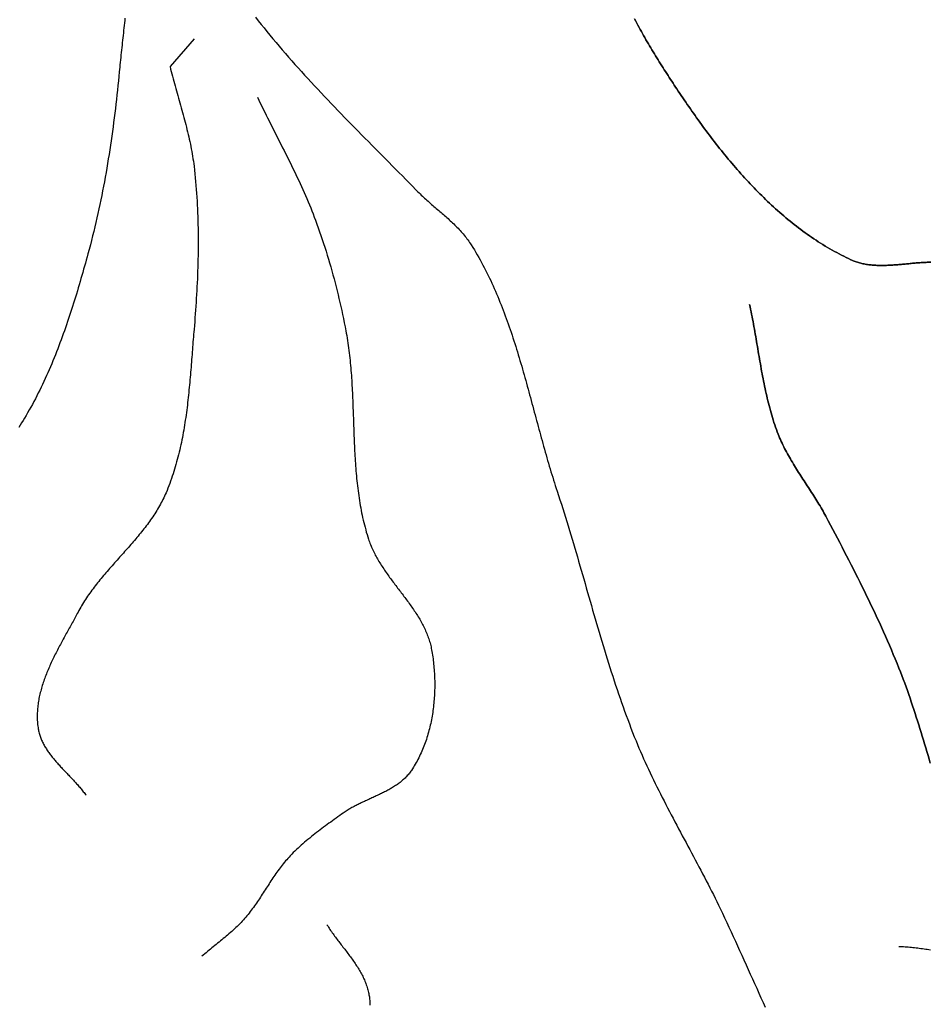
# Model space of a CAD drawing. Units: millimetres. Extents: x 1 to 1070, y -89 to 270.
# Drawn here: x 494 to 519, y 141 to 168 of the extents above; entities that cross this region are included whole.
import ezdxf

# ---------------------------------------------------------------- set-up
doc = ezdxf.new("R2010")
doc.units = ezdxf.units.MM
doc.layers.add('Vector Layer 1', color=7, linetype='Continuous', lineweight=30)

msp = doc.modelspace()

# ---------------------------------------------------------------- linework, layer by layer
at = {"layer": 'Vector Layer 1', "color": 18, "lineweight": 30, "true_color": 0x000000, "extrusion": (0, 0, -1)}
for points in [[(-496.772, 168.446), (-496.765, 168.378), (-496.758, 168.311), (-496.751, 168.243), (-496.743, 168.175), (-496.736, 168.108), (-496.728, 168.04), (-496.721, 167.972), (-496.713, 167.905), (-496.706, 167.837), (-496.698, 167.77), (-496.691, 167.703), (-496.684, 167.635), (-496.676, 167.568), (-496.669, 167.501), (-496.662, 167.433), (-496.655, 167.366), (-496.648, 167.299), (-496.642, 167.232), (-496.635, 167.165), (-496.629, 167.098), (-496.629, 167.098), (-496.617, 166.972), (-496.605, 166.846), (-496.592, 166.72), (-496.579, 166.594), (-496.566, 166.467), (-496.552, 166.341), (-496.538, 166.215), (-496.523, 166.089), (-496.508, 165.963), (-496.493, 165.837), (-496.477, 165.712), (-496.461, 165.586), (-496.445, 165.46), (-496.428, 165.334), (-496.41, 165.208), (-496.392, 165.083), (-496.374, 164.957), (-496.355, 164.832), (-496.335, 164.706), (-496.315, 164.581), (-496.295, 164.456), (-496.273, 164.331), (-496.252, 164.206), (-496.23, 164.081), (-496.207, 163.956), (-496.184, 163.831), (-496.16, 163.707), (-496.135, 163.582), (-496.11, 163.458), (-496.084, 163.334), (-496.058, 163.21), (-496.031, 163.086), (-496.003, 162.963), (-495.975, 162.839), (-495.946, 162.716), (-495.916, 162.593), (-495.886, 162.47), (-495.855, 162.347), (-495.823, 162.224), (-495.791, 162.102), (-495.757, 161.979), (-495.757, 161.979), (-495.734, 161.895), (-495.71, 161.81), (-495.687, 161.725), (-495.663, 161.64), (-495.639, 161.555), (-495.615, 161.471), (-495.591, 161.386), (-495.566, 161.301), (-495.541, 161.216), (-495.516, 161.131), (-495.491, 161.046), (-495.466, 160.962), (-495.44, 160.877), (-495.415, 160.793), (-495.388, 160.708), (-495.362, 160.624), (-495.335, 160.539), (-495.309, 160.455), (-495.281, 160.371), (-495.254, 160.287), (-495.226, 160.203), (-495.198, 160.119), (-495.169, 160.035), (-495.14, 159.951), (-495.111, 159.868), (-495.081, 159.785), (-495.051, 159.702), (-495.021, 159.619), (-494.99, 159.536), (-494.959, 159.453), (-494.927, 159.371), (-494.895, 159.288), (-494.863, 159.206), (-494.83, 159.125), (-494.796, 159.043), (-494.762, 158.962), (-494.728, 158.88), (-494.693, 158.8), (-494.658, 158.719), (-494.622, 158.639), (-494.585, 158.558), (-494.548, 158.479), (-494.511, 158.399), (-494.473, 158.32), (-494.434, 158.241), (-494.395, 158.162), (-494.355, 158.083), (-494.315, 158.005), (-494.274, 157.928), (-494.232, 157.85), (-494.19, 157.773), (-494.147, 157.696), (-494.103, 157.62), (-494.059, 157.544), (-494.014, 157.468), (-494.014, 157.468), (-493.976, 157.405), (-493.937, 157.342), (-493.897, 157.28), (-493.857, 157.218)], [(-518.878, 161.75), (-518.845, 161.749), (-518.812, 161.748), (-518.778, 161.747), (-518.745, 161.746), (-518.712, 161.744), (-518.678, 161.742), (-518.644, 161.74), (-518.611, 161.738), (-518.577, 161.736), (-518.543, 161.733), (-518.51, 161.73), (-518.476, 161.728), (-518.442, 161.725), (-518.408, 161.722), (-518.374, 161.719), (-518.34, 161.716), (-518.306, 161.712), (-518.272, 161.709), (-518.238, 161.706), (-518.204, 161.703), (-518.17, 161.7), (-518.136, 161.697), (-518.102, 161.693), (-518.068, 161.69), (-518.034, 161.687), (-518, 161.685), (-517.966, 161.682), (-517.932, 161.679), (-517.898, 161.677), (-517.864, 161.674), (-517.83, 161.672), (-517.797, 161.67), (-517.763, 161.668), (-517.729, 161.666), (-517.696, 161.665), (-517.662, 161.663), (-517.629, 161.662), (-517.596, 161.662), (-517.562, 161.661), (-517.529, 161.661), (-517.496, 161.661), (-517.463, 161.662), (-517.43, 161.662), (-517.398, 161.663), (-517.365, 161.665), (-517.332, 161.667), (-517.3, 161.669), (-517.268, 161.672), (-517.235, 161.675), (-517.203, 161.678), (-517.172, 161.682), (-517.14, 161.686), (-517.108, 161.691), (-517.077, 161.697), (-517.045, 161.702), (-517.014, 161.709), (-516.983, 161.716), (-516.953, 161.723), (-516.922, 161.731), (-516.892, 161.74), (-516.861, 161.749), (-516.831, 161.758), (-516.801, 161.769), (-516.772, 161.78), (-516.742, 161.791), (-516.713, 161.804), (-516.684, 161.817), (-516.684, 161.817), (-516.618, 161.847), (-516.552, 161.879), (-516.487, 161.911), (-516.422, 161.944), (-516.357, 161.978), (-516.293, 162.012), (-516.229, 162.047), (-516.165, 162.083), (-516.101, 162.119), (-516.038, 162.156), (-515.976, 162.194), (-515.913, 162.232), (-515.851, 162.271), (-515.789, 162.31), (-515.728, 162.35), (-515.666, 162.391), (-515.606, 162.432), (-515.545, 162.474), (-515.485, 162.516), (-515.425, 162.559), (-515.365, 162.603), (-515.306, 162.647), (-515.247, 162.692), (-515.188, 162.737), (-515.13, 162.782), (-515.072, 162.828), (-515.014, 162.875), (-514.957, 162.922), (-514.899, 162.97), (-514.843, 163.018), (-514.786, 163.066), (-514.73, 163.115), (-514.674, 163.165), (-514.618, 163.215), (-514.563, 163.265), (-514.508, 163.316), (-514.453, 163.367), (-514.399, 163.418), (-514.344, 163.47), (-514.291, 163.523), (-514.237, 163.575), (-514.184, 163.628), (-514.131, 163.682), (-514.078, 163.735), (-514.026, 163.79), (-513.973, 163.844), (-513.922, 163.899), (-513.87, 163.954), (-513.819, 164.009), (-513.768, 164.065), (-513.717, 164.121), (-513.667, 164.177), (-513.616, 164.234), (-513.567, 164.291), (-513.517, 164.348), (-513.468, 164.405), (-513.419, 164.463), (-513.37, 164.521), (-513.321, 164.579), (-513.273, 164.637), (-513.225, 164.695), (-513.177, 164.754), (-513.13, 164.813), (-513.083, 164.872), (-513.036, 164.931), (-512.989, 164.991), (-512.943, 165.05), (-512.897, 165.11), (-512.851, 165.17), (-512.805, 165.23), (-512.76, 165.29), (-512.715, 165.35), (-512.67, 165.41), (-512.626, 165.47), (-512.582, 165.531), (-512.538, 165.591), (-512.494, 165.652), (-512.45, 165.713), (-512.407, 165.773), (-512.364, 165.834), (-512.321, 165.895), (-512.279, 165.956), (-512.236, 166.016), (-512.194, 166.077), (-512.153, 166.138), (-512.111, 166.199), (-512.07, 166.26), (-512.029, 166.32), (-511.988, 166.381), (-511.947, 166.442), (-511.907, 166.503), (-511.907, 166.503), (-511.873, 166.554), (-511.839, 166.606), (-511.804, 166.659), (-511.77, 166.711), (-511.736, 166.763), (-511.701, 166.816), (-511.667, 166.869), (-511.633, 166.922), (-511.598, 166.976), (-511.564, 167.029), (-511.53, 167.083), (-511.496, 167.137), (-511.462, 167.191), (-511.428, 167.245), (-511.394, 167.3), (-511.361, 167.354), (-511.327, 167.409), (-511.294, 167.464), (-511.26, 167.519), (-511.227, 167.574), (-511.194, 167.63), (-511.161, 167.685), (-511.128, 167.741), (-511.096, 167.797), (-511.063, 167.853), (-511.031, 167.909), (-510.999, 167.965), (-510.967, 168.022), (-510.936, 168.079), (-510.904, 168.135), (-510.873, 168.192), (-510.842, 168.249), (-510.812, 168.307), (-510.781, 168.364), (-510.751, 168.421)], [(-510.751, 168.421), (-510.781, 168.364), (-510.812, 168.307), (-510.842, 168.249), (-510.873, 168.192), (-510.904, 168.135), (-510.936, 168.079), (-510.967, 168.022), (-510.999, 167.965), (-511.031, 167.909), (-511.063, 167.853), (-511.096, 167.797), (-511.128, 167.741), (-511.161, 167.685), (-511.194, 167.63), (-511.227, 167.574), (-511.26, 167.519), (-511.294, 167.464), (-511.327, 167.409), (-511.361, 167.354), (-511.394, 167.3), (-511.428, 167.245), (-511.462, 167.191), (-511.496, 167.137), (-511.53, 167.083), (-511.564, 167.029), (-511.598, 166.976), (-511.633, 166.922), (-511.667, 166.869), (-511.701, 166.816), (-511.736, 166.763), (-511.77, 166.711), (-511.804, 166.659), (-511.839, 166.606), (-511.873, 166.554), (-511.907, 166.503), (-511.907, 166.503), (-511.947, 166.442), (-511.988, 166.381), (-512.029, 166.32), (-512.07, 166.26), (-512.111, 166.199), (-512.153, 166.138), (-512.194, 166.077), (-512.236, 166.016), (-512.279, 165.956), (-512.321, 165.895), (-512.364, 165.834), (-512.407, 165.773), (-512.45, 165.713), (-512.494, 165.652), (-512.538, 165.591), (-512.582, 165.531), (-512.626, 165.47), (-512.67, 165.41), (-512.715, 165.35), (-512.76, 165.29), (-512.805, 165.23), (-512.851, 165.17), (-512.897, 165.11), (-512.943, 165.05), (-512.989, 164.991), (-513.036, 164.931), (-513.083, 164.872), (-513.13, 164.813), (-513.177, 164.754), (-513.225, 164.695), (-513.273, 164.637), (-513.321, 164.579), (-513.37, 164.521), (-513.419, 164.463), (-513.468, 164.405), (-513.517, 164.348), (-513.567, 164.291), (-513.616, 164.234), (-513.667, 164.177), (-513.717, 164.121), (-513.768, 164.065), (-513.819, 164.009), (-513.87, 163.954), (-513.922, 163.899), (-513.973, 163.844), (-514.026, 163.79), (-514.078, 163.735), (-514.131, 163.682), (-514.184, 163.628), (-514.237, 163.575), (-514.291, 163.523), (-514.344, 163.47), (-514.399, 163.418), (-514.453, 163.367), (-514.508, 163.316), (-514.563, 163.265), (-514.618, 163.215), (-514.674, 163.165), (-514.73, 163.115), (-514.786, 163.066), (-514.843, 163.018), (-514.899, 162.97), (-514.957, 162.922), (-515.014, 162.875), (-515.072, 162.828), (-515.13, 162.782), (-515.188, 162.737), (-515.247, 162.692), (-515.306, 162.647), (-515.365, 162.603), (-515.425, 162.559), (-515.485, 162.516), (-515.545, 162.474), (-515.606, 162.432), (-515.666, 162.391), (-515.728, 162.35), (-515.789, 162.31), (-515.851, 162.271), (-515.913, 162.232), (-515.976, 162.194), (-516.038, 162.156), (-516.101, 162.119), (-516.165, 162.083), (-516.229, 162.047), (-516.293, 162.012), (-516.357, 161.978), (-516.422, 161.944), (-516.487, 161.911), (-516.552, 161.879), (-516.618, 161.847), (-516.684, 161.817), (-516.684, 161.817), (-516.713, 161.804), (-516.742, 161.791), (-516.772, 161.78), (-516.801, 161.769), (-516.831, 161.758), (-516.861, 161.749), (-516.892, 161.74), (-516.922, 161.731), (-516.953, 161.723), (-516.983, 161.716), (-517.014, 161.709), (-517.045, 161.702), (-517.077, 161.697), (-517.108, 161.691), (-517.14, 161.686), (-517.172, 161.682), (-517.203, 161.678), (-517.235, 161.675), (-517.268, 161.672), (-517.3, 161.669), (-517.332, 161.667), (-517.365, 161.665), (-517.398, 161.663), (-517.43, 161.662), (-517.463, 161.662), (-517.496, 161.661), (-517.529, 161.661), (-517.562, 161.661), (-517.596, 161.662), (-517.629, 161.662), (-517.662, 161.663), (-517.696, 161.665), (-517.729, 161.666), (-517.763, 161.668), (-517.797, 161.67), (-517.83, 161.672), (-517.864, 161.674), (-517.898, 161.677), (-517.932, 161.679), (-517.966, 161.682), (-518, 161.685), (-518.034, 161.687), (-518.068, 161.69), (-518.102, 161.693), (-518.136, 161.697), (-518.17, 161.7), (-518.204, 161.703), (-518.238, 161.706), (-518.272, 161.709), (-518.306, 161.712), (-518.34, 161.716), (-518.374, 161.719), (-518.408, 161.722), (-518.442, 161.725), (-518.476, 161.728), (-518.51, 161.73), (-518.543, 161.733), (-518.577, 161.736), (-518.611, 161.738), (-518.644, 161.74), (-518.678, 161.742), (-518.712, 161.744), (-518.745, 161.746), (-518.778, 161.747), (-518.812, 161.748), (-518.845, 161.749), (-518.878, 161.75)], [(-518.878, 161.75), (-518.845, 161.749), (-518.812, 161.748), (-518.778, 161.747), (-518.745, 161.746), (-518.712, 161.744), (-518.678, 161.742), (-518.644, 161.74), (-518.611, 161.738), (-518.577, 161.736), (-518.543, 161.733), (-518.51, 161.73), (-518.476, 161.728), (-518.442, 161.725), (-518.408, 161.722), (-518.374, 161.719), (-518.34, 161.716), (-518.306, 161.712), (-518.272, 161.709), (-518.238, 161.706), (-518.204, 161.703), (-518.17, 161.7), (-518.136, 161.697), (-518.102, 161.693), (-518.068, 161.69), (-518.034, 161.687), (-518, 161.685), (-517.966, 161.682), (-517.932, 161.679), (-517.898, 161.677), (-517.864, 161.674), (-517.83, 161.672), (-517.797, 161.67), (-517.763, 161.668), (-517.729, 161.666), (-517.696, 161.665), (-517.662, 161.663), (-517.629, 161.662), (-517.596, 161.662), (-517.562, 161.661), (-517.529, 161.661), (-517.496, 161.661), (-517.463, 161.662), (-517.43, 161.662), (-517.398, 161.663), (-517.365, 161.665), (-517.332, 161.667), (-517.3, 161.669), (-517.268, 161.672), (-517.235, 161.675), (-517.203, 161.678), (-517.172, 161.682), (-517.14, 161.686), (-517.108, 161.691), (-517.077, 161.697), (-517.045, 161.702), (-517.014, 161.709), (-516.983, 161.716), (-516.953, 161.723), (-516.922, 161.731), (-516.892, 161.74), (-516.861, 161.749), (-516.831, 161.758), (-516.801, 161.769), (-516.772, 161.78), (-516.742, 161.791), (-516.713, 161.804), (-516.684, 161.817), (-516.684, 161.817), (-516.618, 161.847), (-516.552, 161.879), (-516.487, 161.911), (-516.422, 161.944), (-516.357, 161.978), (-516.293, 162.012), (-516.229, 162.047), (-516.165, 162.083), (-516.101, 162.119), (-516.038, 162.156), (-515.976, 162.194), (-515.913, 162.232), (-515.851, 162.271), (-515.789, 162.31), (-515.728, 162.35), (-515.666, 162.391), (-515.606, 162.432), (-515.545, 162.474), (-515.485, 162.516), (-515.425, 162.559), (-515.365, 162.603), (-515.306, 162.647), (-515.247, 162.692), (-515.188, 162.737), (-515.13, 162.782), (-515.072, 162.828), (-515.014, 162.875), (-514.957, 162.922), (-514.899, 162.97), (-514.843, 163.018), (-514.786, 163.066), (-514.73, 163.115), (-514.674, 163.165), (-514.618, 163.215), (-514.563, 163.265), (-514.508, 163.316), (-514.453, 163.367), (-514.399, 163.418), (-514.344, 163.47), (-514.291, 163.523), (-514.237, 163.575), (-514.184, 163.628), (-514.131, 163.682), (-514.078, 163.735), (-514.026, 163.79), (-513.973, 163.844), (-513.922, 163.899), (-513.87, 163.954), (-513.819, 164.009), (-513.768, 164.065), (-513.717, 164.121), (-513.667, 164.177), (-513.616, 164.234), (-513.567, 164.291), (-513.517, 164.348), (-513.468, 164.405), (-513.419, 164.463), (-513.37, 164.521), (-513.321, 164.579), (-513.273, 164.637), (-513.225, 164.695), (-513.177, 164.754), (-513.13, 164.813), (-513.083, 164.872), (-513.036, 164.931), (-512.989, 164.991), (-512.943, 165.05), (-512.897, 165.11), (-512.851, 165.17), (-512.805, 165.23), (-512.76, 165.29), (-512.715, 165.35), (-512.67, 165.41), (-512.626, 165.47), (-512.582, 165.531), (-512.538, 165.591), (-512.494, 165.652), (-512.45, 165.713), (-512.407, 165.773), (-512.364, 165.834), (-512.321, 165.895), (-512.279, 165.956), (-512.236, 166.016), (-512.194, 166.077), (-512.153, 166.138), (-512.111, 166.199), (-512.07, 166.26), (-512.029, 166.32), (-511.988, 166.381), (-511.947, 166.442), (-511.907, 166.503), (-511.907, 166.503), (-511.873, 166.554), (-511.839, 166.606), (-511.804, 166.659), (-511.77, 166.711), (-511.736, 166.763), (-511.701, 166.816), (-511.667, 166.869), (-511.633, 166.922), (-511.598, 166.976), (-511.564, 167.029), (-511.53, 167.083), (-511.496, 167.137), (-511.462, 167.191), (-511.428, 167.245), (-511.394, 167.3), (-511.361, 167.354), (-511.327, 167.409), (-511.294, 167.464), (-511.26, 167.519), (-511.227, 167.574), (-511.194, 167.63), (-511.161, 167.685), (-511.128, 167.741), (-511.096, 167.797), (-511.063, 167.853), (-511.031, 167.909), (-510.999, 167.965), (-510.967, 168.022), (-510.936, 168.079), (-510.904, 168.135), (-510.873, 168.192), (-510.842, 168.249), (-510.812, 168.307), (-510.781, 168.364), (-510.751, 168.421)], [(-498.666, 167.878), (-498.008, 167.114), (-498.008, 167.114), (-498.024, 167.047), (-498.041, 166.98), (-498.057, 166.914), (-498.075, 166.848), (-498.092, 166.781), (-498.11, 166.715), (-498.128, 166.649), (-498.146, 166.583), (-498.164, 166.516), (-498.183, 166.45), (-498.202, 166.384), (-498.22, 166.318), (-498.239, 166.252), (-498.258, 166.186), (-498.276, 166.12), (-498.295, 166.053), (-498.314, 165.987), (-498.332, 165.921), (-498.35, 165.855), (-498.369, 165.789), (-498.387, 165.722), (-498.405, 165.656), (-498.422, 165.59), (-498.439, 165.524), (-498.457, 165.457), (-498.473, 165.391), (-498.49, 165.324), (-498.506, 165.257), (-498.521, 165.191), (-498.536, 165.124), (-498.551, 165.057), (-498.565, 164.99), (-498.579, 164.923), (-498.592, 164.856), (-498.605, 164.789), (-498.616, 164.722), (-498.628, 164.654), (-498.638, 164.587), (-498.648, 164.519), (-498.658, 164.451), (-498.666, 164.383), (-498.666, 164.383), (-498.678, 164.277), (-498.69, 164.171), (-498.7, 164.065), (-498.71, 163.959), (-498.72, 163.853), (-498.728, 163.746), (-498.736, 163.64), (-498.743, 163.534), (-498.75, 163.427), (-498.755, 163.321), (-498.761, 163.214), (-498.765, 163.107), (-498.769, 163.001), (-498.772, 162.894), (-498.775, 162.787), (-498.777, 162.68), (-498.779, 162.574), (-498.78, 162.467), (-498.78, 162.36), (-498.78, 162.253), (-498.78, 162.146), (-498.778, 162.039), (-498.777, 161.932), (-498.775, 161.825), (-498.772, 161.718), (-498.769, 161.612), (-498.765, 161.505), (-498.761, 161.398), (-498.757, 161.291), (-498.752, 161.184), (-498.747, 161.077), (-498.741, 160.971), (-498.735, 160.864), (-498.729, 160.757), (-498.722, 160.65), (-498.715, 160.544), (-498.708, 160.437), (-498.7, 160.331), (-498.692, 160.224), (-498.684, 160.118), (-498.675, 160.012), (-498.666, 159.905), (-498.666, 159.905), (-498.66, 159.837), (-498.655, 159.768), (-498.649, 159.699), (-498.643, 159.63), (-498.638, 159.561), (-498.633, 159.492), (-498.627, 159.423), (-498.622, 159.354), (-498.616, 159.285), (-498.611, 159.216), (-498.606, 159.147), (-498.6, 159.077), (-498.595, 159.008), (-498.589, 158.939), (-498.584, 158.869), (-498.578, 158.8), (-498.572, 158.73), (-498.567, 158.661), (-498.561, 158.592), (-498.554, 158.522), (-498.548, 158.453), (-498.542, 158.384), (-498.535, 158.314), (-498.528, 158.245), (-498.521, 158.176), (-498.514, 158.106), (-498.507, 158.037), (-498.499, 157.968), (-498.491, 157.899), (-498.483, 157.83), (-498.474, 157.761), (-498.466, 157.692), (-498.456, 157.623), (-498.447, 157.555), (-498.437, 157.486), (-498.427, 157.417), (-498.417, 157.349), (-498.406, 157.281), (-498.395, 157.212), (-498.383, 157.144), (-498.371, 157.076), (-498.359, 157.008), (-498.346, 156.94), (-498.332, 156.873), (-498.319, 156.805), (-498.304, 156.738), (-498.29, 156.671), (-498.274, 156.603), (-498.258, 156.537), (-498.242, 156.47), (-498.225, 156.403), (-498.208, 156.337), (-498.19, 156.27), (-498.171, 156.204), (-498.152, 156.138), (-498.132, 156.073), (-498.112, 156.007), (-498.091, 155.942), (-498.069, 155.877), (-498.047, 155.812), (-498.024, 155.747), (-498, 155.683), (-497.976, 155.619), (-497.95, 155.555), (-497.925, 155.491), (-497.898, 155.427), (-497.898, 155.427), (-497.878, 155.381), (-497.857, 155.335), (-497.835, 155.289), (-497.813, 155.243), (-497.79, 155.198), (-497.767, 155.154), (-497.743, 155.109), (-497.718, 155.065), (-497.693, 155.021), (-497.668, 154.978), (-497.642, 154.935), (-497.615, 154.892), (-497.588, 154.849), (-497.56, 154.807), (-497.532, 154.765), (-497.504, 154.723), (-497.475, 154.681), (-497.445, 154.64), (-497.416, 154.599), (-497.386, 154.558), (-497.355, 154.517), (-497.324, 154.477), (-497.293, 154.437), (-497.262, 154.397), (-497.23, 154.357), (-497.198, 154.317), (-497.166, 154.277), (-497.133, 154.238), (-497.1, 154.198), (-497.067, 154.159), (-497.034, 154.12), (-497.001, 154.081), (-496.967, 154.042), (-496.933, 154.003), (-496.899, 153.964), (-496.866, 153.926), (-496.831, 153.887), (-496.797, 153.849), (-496.763, 153.81), (-496.729, 153.772), (-496.694, 153.733), (-496.66, 153.695), (-496.625, 153.656), (-496.591, 153.618), (-496.557, 153.579), (-496.522, 153.541), (-496.488, 153.502), (-496.454, 153.464), (-496.419, 153.425), (-496.385, 153.386), (-496.351, 153.347), (-496.317, 153.309), (-496.284, 153.27), (-496.25, 153.231), (-496.217, 153.191), (-496.183, 153.152), (-496.15, 153.113), (-496.118, 153.073), (-496.085, 153.034), (-496.053, 152.994), (-496.021, 152.954), (-495.989, 152.914), (-495.958, 152.873), (-495.927, 152.833), (-495.896, 152.792), (-495.865, 152.751), (-495.835, 152.71), (-495.805, 152.669), (-495.776, 152.627), (-495.747, 152.585), (-495.719, 152.543), (-495.691, 152.501), (-495.663, 152.458), (-495.636, 152.415), (-495.609, 152.372), (-495.583, 152.328), (-495.558, 152.284), (-495.533, 152.24), (-495.508, 152.196), (-495.484, 152.151), (-495.484, 152.151), (-495.465, 152.115), (-495.446, 152.078), (-495.426, 152.042), (-495.406, 152.006), (-495.387, 151.969), (-495.367, 151.933), (-495.347, 151.896), (-495.327, 151.859), (-495.306, 151.822), (-495.286, 151.785), (-495.266, 151.748), (-495.245, 151.711), (-495.225, 151.674), (-495.204, 151.637), (-495.184, 151.6), (-495.163, 151.563), (-495.143, 151.525), (-495.122, 151.488), (-495.102, 151.451), (-495.081, 151.413), (-495.061, 151.375), (-495.04, 151.338), (-495.02, 151.3), (-495, 151.262), (-494.98, 151.224), (-494.96, 151.186), (-494.94, 151.149), (-494.92, 151.111), (-494.9, 151.072), (-494.881, 151.034), (-494.862, 150.996), (-494.843, 150.958), (-494.824, 150.919), (-494.805, 150.881), (-494.787, 150.843), (-494.768, 150.804), (-494.75, 150.766), (-494.733, 150.727), (-494.715, 150.688), (-494.698, 150.65), (-494.681, 150.611), (-494.664, 150.572), (-494.648, 150.533), (-494.632, 150.494), (-494.617, 150.455), (-494.601, 150.416), (-494.586, 150.377), (-494.572, 150.338), (-494.558, 150.299), (-494.544, 150.26), (-494.531, 150.221), (-494.518, 150.181), (-494.505, 150.142), (-494.493, 150.103), (-494.482, 150.063), (-494.471, 150.024), (-494.46, 149.984), (-494.45, 149.945), (-494.44, 149.905), (-494.431, 149.865), (-494.423, 149.826), (-494.414, 149.786), (-494.407, 149.746), (-494.4, 149.707), (-494.394, 149.667), (-494.388, 149.627), (-494.383, 149.587), (-494.378, 149.547), (-494.375, 149.507), (-494.371, 149.467), (-494.369, 149.427), (-494.367, 149.387), (-494.366, 149.347), (-494.365, 149.306), (-494.365, 149.266), (-494.366, 149.226), (-494.368, 149.186), (-494.37, 149.145), (-494.373, 149.105), (-494.377, 149.065), (-494.381, 149.024), (-494.387, 148.984), (-494.387, 148.984), (-494.392, 148.953), (-494.397, 148.924), (-494.403, 148.894), (-494.41, 148.864), (-494.417, 148.835), (-494.425, 148.806), (-494.434, 148.778), (-494.444, 148.749), (-494.454, 148.721), (-494.464, 148.693), (-494.475, 148.665), (-494.487, 148.638), (-494.499, 148.611), (-494.512, 148.584), (-494.526, 148.557), (-494.539, 148.53), (-494.554, 148.504), (-494.568, 148.477), (-494.584, 148.451), (-494.599, 148.425), (-494.616, 148.4), (-494.632, 148.374), (-494.649, 148.349), (-494.667, 148.323), (-494.684, 148.298), (-494.702, 148.273), (-494.721, 148.248), (-494.74, 148.224), (-494.759, 148.199), (-494.778, 148.175), (-494.798, 148.15), (-494.818, 148.126), (-494.838, 148.102), (-494.858, 148.078), (-494.879, 148.054), (-494.9, 148.03), (-494.921, 148.006), (-494.942, 147.983), (-494.963, 147.959), (-494.985, 147.935), (-495.007, 147.912), (-495.029, 147.888), (-495.05, 147.865), (-495.072, 147.841), (-495.095, 147.818), (-495.117, 147.795), (-495.139, 147.771), (-495.161, 147.748), (-495.183, 147.725), (-495.206, 147.701), (-495.228, 147.678), (-495.25, 147.655), (-495.272, 147.631), (-495.295, 147.608), (-495.317, 147.585), (-495.339, 147.561), (-495.361, 147.538), (-495.382, 147.514), (-495.404, 147.491), (-495.426, 147.467), (-495.447, 147.443), (-495.468, 147.419), (-495.489, 147.396), (-495.51, 147.372), (-495.53, 147.348), (-495.551, 147.324), (-495.571, 147.3), (-495.591, 147.275), (-495.61, 147.251), (-495.63, 147.226), (-495.649, 147.202), (-495.667, 147.177), (-495.686, 147.152), (-495.704, 147.127)], [(-500.406, 166.279), (-500.445, 166.197), (-500.484, 166.115), (-500.524, 166.033), (-500.564, 165.951), (-500.604, 165.869), (-500.644, 165.787), (-500.685, 165.706), (-500.726, 165.624), (-500.767, 165.542), (-500.808, 165.461), (-500.849, 165.38), (-500.89, 165.298), (-500.931, 165.217), (-500.973, 165.136), (-501.014, 165.054), (-501.055, 164.973), (-501.096, 164.891), (-501.137, 164.81), (-501.178, 164.729), (-501.219, 164.647), (-501.26, 164.565), (-501.3, 164.484), (-501.34, 164.402), (-501.38, 164.32), (-501.42, 164.238), (-501.46, 164.156), (-501.499, 164.074), (-501.537, 163.991), (-501.576, 163.909), (-501.614, 163.826), (-501.651, 163.743), (-501.689, 163.66), (-501.725, 163.577), (-501.761, 163.493), (-501.797, 163.41), (-501.832, 163.326), (-501.867, 163.242), (-501.9, 163.157), (-501.934, 163.073), (-501.966, 162.988), (-501.998, 162.902), (-501.998, 162.902), (-502.037, 162.797), (-502.075, 162.691), (-502.112, 162.585), (-502.148, 162.479), (-502.184, 162.372), (-502.219, 162.266), (-502.254, 162.159), (-502.288, 162.051), (-502.321, 161.944), (-502.353, 161.836), (-502.385, 161.728), (-502.416, 161.62), (-502.447, 161.512), (-502.476, 161.404), (-502.506, 161.295), (-502.534, 161.186), (-502.562, 161.077), (-502.589, 160.968), (-502.616, 160.859), (-502.642, 160.75), (-502.668, 160.64), (-502.692, 160.53), (-502.717, 160.421), (-502.74, 160.311), (-502.763, 160.201), (-502.786, 160.091), (-502.808, 159.981), (-502.829, 159.87), (-502.829, 159.87), (-502.841, 159.803), (-502.853, 159.736), (-502.865, 159.668), (-502.876, 159.6), (-502.886, 159.533), (-502.896, 159.465), (-502.905, 159.397), (-502.914, 159.329), (-502.923, 159.261), (-502.931, 159.193), (-502.938, 159.124), (-502.945, 159.056), (-502.952, 158.988), (-502.958, 158.919), (-502.965, 158.851), (-502.97, 158.782), (-502.976, 158.713), (-502.981, 158.645), (-502.985, 158.576), (-502.99, 158.507), (-502.994, 158.438), (-502.998, 158.37), (-503.002, 158.301), (-503.006, 158.232), (-503.009, 158.163), (-503.012, 158.094), (-503.015, 158.025), (-503.018, 157.956), (-503.021, 157.887), (-503.024, 157.817), (-503.026, 157.748), (-503.029, 157.679), (-503.031, 157.61), (-503.034, 157.541), (-503.036, 157.472), (-503.038, 157.403), (-503.041, 157.334), (-503.043, 157.265), (-503.045, 157.195), (-503.048, 157.126), (-503.05, 157.057), (-503.053, 156.988), (-503.056, 156.919), (-503.058, 156.85), (-503.061, 156.781), (-503.064, 156.712), (-503.068, 156.644), (-503.071, 156.575), (-503.075, 156.506), (-503.079, 156.437), (-503.083, 156.369), (-503.087, 156.3), (-503.092, 156.231), (-503.096, 156.163), (-503.102, 156.094), (-503.107, 156.026), (-503.113, 155.958), (-503.119, 155.889), (-503.125, 155.821), (-503.132, 155.753), (-503.14, 155.685), (-503.147, 155.617), (-503.155, 155.549), (-503.164, 155.482), (-503.173, 155.414), (-503.182, 155.346), (-503.192, 155.279), (-503.203, 155.212), (-503.214, 155.144), (-503.225, 155.077), (-503.237, 155.01), (-503.25, 154.943), (-503.263, 154.877), (-503.277, 154.81), (-503.291, 154.743), (-503.307, 154.677), (-503.322, 154.611), (-503.339, 154.545), (-503.356, 154.479), (-503.374, 154.413), (-503.392, 154.347), (-503.411, 154.281), (-503.431, 154.216), (-503.452, 154.151), (-503.452, 154.151), (-503.465, 154.113), (-503.478, 154.076), (-503.491, 154.039), (-503.506, 154.002), (-503.521, 153.965), (-503.536, 153.929), (-503.552, 153.893), (-503.569, 153.857), (-503.586, 153.821), (-503.603, 153.785), (-503.621, 153.75), (-503.639, 153.715), (-503.658, 153.68), (-503.678, 153.645), (-503.697, 153.61), (-503.717, 153.575), (-503.738, 153.541), (-503.759, 153.507), (-503.78, 153.473), (-503.801, 153.439), (-503.823, 153.405), (-503.845, 153.371), (-503.868, 153.338), (-503.89, 153.304), (-503.913, 153.271), (-503.936, 153.238), (-503.96, 153.204), (-503.983, 153.171), (-504.007, 153.138), (-504.031, 153.105), (-504.055, 153.073), (-504.079, 153.04), (-504.104, 153.007), (-504.128, 152.974), (-504.153, 152.942), (-504.177, 152.909), (-504.202, 152.877), (-504.227, 152.844), (-504.251, 152.812), (-504.276, 152.779), (-504.301, 152.747), (-504.326, 152.714), (-504.351, 152.682), (-504.375, 152.649), (-504.4, 152.617), (-504.425, 152.584), (-504.449, 152.552), (-504.474, 152.519), (-504.498, 152.486), (-504.522, 152.454), (-504.546, 152.421), (-504.57, 152.388), (-504.593, 152.355), (-504.617, 152.322), (-504.64, 152.289), (-504.663, 152.256), (-504.686, 152.223), (-504.708, 152.19), (-504.73, 152.157), (-504.752, 152.123), (-504.774, 152.09), (-504.795, 152.056), (-504.816, 152.022), (-504.837, 151.988), (-504.857, 151.954), (-504.877, 151.92), (-504.896, 151.885), (-504.915, 151.851), (-504.934, 151.816), (-504.952, 151.781), (-504.969, 151.746), (-504.986, 151.711), (-505.003, 151.676), (-505.019, 151.64), (-505.035, 151.604), (-505.05, 151.568), (-505.065, 151.532), (-505.078, 151.496), (-505.092, 151.459), (-505.105, 151.422), (-505.117, 151.385), (-505.128, 151.348), (-505.139, 151.31), (-505.149, 151.273), (-505.159, 151.235), (-505.167, 151.196), (-505.175, 151.158), (-505.183, 151.119), (-505.183, 151.119), (-505.191, 151.07), (-505.199, 151.021), (-505.207, 150.972), (-505.214, 150.923), (-505.221, 150.873), (-505.227, 150.824), (-505.233, 150.774), (-505.238, 150.724), (-505.243, 150.674), (-505.248, 150.623), (-505.252, 150.573), (-505.255, 150.523), (-505.259, 150.472), (-505.261, 150.421), (-505.264, 150.37), (-505.265, 150.319), (-505.267, 150.268), (-505.267, 150.217), (-505.268, 150.166), (-505.268, 150.115), (-505.267, 150.064), (-505.266, 150.013), (-505.264, 149.962), (-505.262, 149.911), (-505.259, 149.859), (-505.256, 149.808), (-505.253, 149.757), (-505.248, 149.706), (-505.244, 149.655), (-505.239, 149.604), (-505.233, 149.553), (-505.227, 149.502), (-505.22, 149.452), (-505.213, 149.401), (-505.205, 149.351), (-505.197, 149.3), (-505.188, 149.25), (-505.178, 149.2), (-505.168, 149.15), (-505.158, 149.1), (-505.147, 149.051), (-505.135, 149.001), (-505.123, 148.952), (-505.11, 148.903), (-505.097, 148.854), (-505.083, 148.805), (-505.069, 148.757), (-505.054, 148.709), (-505.038, 148.661), (-505.022, 148.613), (-505.005, 148.566), (-504.988, 148.519), (-504.97, 148.472), (-504.952, 148.425), (-504.933, 148.379), (-504.913, 148.333), (-504.893, 148.288), (-504.872, 148.242), (-504.85, 148.198), (-504.828, 148.153), (-504.806, 148.109), (-504.782, 148.065), (-504.758, 148.022), (-504.734, 147.979), (-504.708, 147.936), (-504.683, 147.894), (-504.656, 147.852), (-504.629, 147.811), (-504.629, 147.811), (-504.611, 147.786), (-504.593, 147.761), (-504.575, 147.736), (-504.556, 147.712), (-504.536, 147.689), (-504.516, 147.666), (-504.496, 147.644), (-504.475, 147.622), (-504.453, 147.6), (-504.432, 147.579), (-504.409, 147.559), (-504.387, 147.539), (-504.364, 147.519), (-504.34, 147.5), (-504.316, 147.481), (-504.292, 147.462), (-504.268, 147.444), (-504.243, 147.426), (-504.218, 147.409), (-504.192, 147.391), (-504.166, 147.375), (-504.14, 147.358), (-504.114, 147.342), (-504.087, 147.326), (-504.06, 147.31), (-504.033, 147.294), (-504.006, 147.279), (-503.978, 147.264), (-503.951, 147.249), (-503.923, 147.234), (-503.894, 147.22), (-503.866, 147.205), (-503.838, 147.191), (-503.809, 147.177), (-503.78, 147.163), (-503.751, 147.15), (-503.723, 147.136), (-503.693, 147.122), (-503.664, 147.109), (-503.635, 147.095), (-503.606, 147.082), (-503.577, 147.068), (-503.547, 147.055), (-503.518, 147.042), (-503.488, 147.028), (-503.459, 147.015), (-503.43, 147.002), (-503.4, 146.988), (-503.371, 146.975), (-503.342, 146.961), (-503.312, 146.948), (-503.283, 146.934), (-503.254, 146.92), (-503.225, 146.906), (-503.196, 146.892), (-503.168, 146.878), (-503.139, 146.864), (-503.111, 146.849), (-503.082, 146.835), (-503.054, 146.82), (-503.026, 146.805), (-502.999, 146.789), (-502.971, 146.774), (-502.944, 146.758), (-502.917, 146.742), (-502.89, 146.726), (-502.863, 146.709), (-502.837, 146.692), (-502.811, 146.675), (-502.785, 146.657), (-502.76, 146.64), (-502.76, 146.64), (-502.711, 146.605), (-502.661, 146.57), (-502.612, 146.535), (-502.563, 146.5), (-502.514, 146.464), (-502.465, 146.429), (-502.416, 146.394), (-502.367, 146.358), (-502.318, 146.323), (-502.269, 146.287), (-502.221, 146.251), (-502.172, 146.215), (-502.124, 146.179), (-502.076, 146.142), (-502.028, 146.105), (-501.98, 146.068), (-501.933, 146.031), (-501.885, 145.993), (-501.839, 145.955), (-501.792, 145.917), (-501.746, 145.878), (-501.7, 145.839), (-501.654, 145.8), (-501.609, 145.76), (-501.565, 145.72), (-501.52, 145.679), (-501.476, 145.638), (-501.433, 145.596), (-501.39, 145.554), (-501.348, 145.511), (-501.306, 145.468), (-501.306, 145.468), (-501.273, 145.433), (-501.24, 145.397), (-501.208, 145.361), (-501.177, 145.325), (-501.146, 145.288), (-501.115, 145.25), (-501.085, 145.213), (-501.056, 145.174), (-501.026, 145.136), (-500.997, 145.097), (-500.969, 145.058), (-500.941, 145.019), (-500.913, 144.98), (-500.885, 144.94), (-500.858, 144.9), (-500.831, 144.86), (-500.804, 144.82), (-500.777, 144.779), (-500.75, 144.739), (-500.724, 144.698), (-500.697, 144.657), (-500.671, 144.617), (-500.644, 144.576), (-500.618, 144.535), (-500.592, 144.494), (-500.565, 144.454), (-500.539, 144.413), (-500.512, 144.372), (-500.486, 144.332), (-500.459, 144.291), (-500.432, 144.251), (-500.405, 144.211), (-500.377, 144.171), (-500.35, 144.131), (-500.322, 144.091), (-500.294, 144.052), (-500.265, 144.013), (-500.236, 143.974), (-500.207, 143.936), (-500.178, 143.898), (-500.148, 143.86), (-500.117, 143.822), (-500.086, 143.785), (-500.055, 143.748), (-500.023, 143.712), (-499.991, 143.676), (-499.991, 143.676), (-499.956, 143.639), (-499.921, 143.603), (-499.885, 143.567), (-499.849, 143.531), (-499.813, 143.496), (-499.776, 143.462), (-499.739, 143.427), (-499.701, 143.394), (-499.664, 143.36), (-499.625, 143.327), (-499.587, 143.294), (-499.548, 143.261), (-499.509, 143.228), (-499.47, 143.196), (-499.431, 143.163), (-499.392, 143.131), (-499.353, 143.099), (-499.313, 143.067), (-499.274, 143.035), (-499.234, 143.003), (-499.195, 142.971), (-499.155, 142.939), (-499.116, 142.907), (-499.077, 142.875), (-499.037, 142.843), (-498.999, 142.81), (-498.96, 142.778), (-498.921, 142.745), (-498.883, 142.712)], [(-502.313, 143.573), (-502.332, 143.542), (-502.352, 143.511), (-502.373, 143.48), (-502.394, 143.449), (-502.414, 143.418), (-502.436, 143.387), (-502.457, 143.357), (-502.479, 143.326), (-502.501, 143.296), (-502.523, 143.265), (-502.546, 143.235), (-502.568, 143.205), (-502.591, 143.175), (-502.613, 143.145), (-502.636, 143.115), (-502.659, 143.085), (-502.682, 143.055), (-502.705, 143.025), (-502.728, 142.995), (-502.751, 142.965), (-502.775, 142.935), (-502.798, 142.905), (-502.821, 142.875), (-502.844, 142.845), (-502.866, 142.815), (-502.889, 142.785), (-502.912, 142.755), (-502.934, 142.725), (-502.956, 142.695), (-502.979, 142.664), (-503, 142.634), (-503.022, 142.603), (-503.044, 142.573), (-503.065, 142.542), (-503.086, 142.511), (-503.106, 142.48), (-503.127, 142.449), (-503.146, 142.418), (-503.166, 142.386), (-503.185, 142.355), (-503.204, 142.323), (-503.223, 142.291), (-503.241, 142.259), (-503.258, 142.227), (-503.275, 142.195), (-503.292, 142.162), (-503.308, 142.129), (-503.323, 142.096), (-503.338, 142.063), (-503.353, 142.029), (-503.367, 141.995), (-503.38, 141.961), (-503.392, 141.927), (-503.404, 141.892), (-503.416, 141.858), (-503.426, 141.822), (-503.436, 141.787), (-503.446, 141.751), (-503.446, 141.751), (-503.453, 141.72), (-503.459, 141.689), (-503.465, 141.658), (-503.47, 141.626), (-503.475, 141.595), (-503.478, 141.563), (-503.481, 141.532), (-503.484, 141.5), (-503.485, 141.469), (-503.487, 141.437), (-503.487, 141.405), (-503.487, 141.374)], [(-518, 142.98), (-518.043, 142.979), (-518.085, 142.977), (-518.128, 142.975), (-518.17, 142.972), (-518.213, 142.969), (-518.256, 142.966), (-518.299, 142.962), (-518.342, 142.958), (-518.385, 142.954), (-518.429, 142.949), (-518.472, 142.944), (-518.516, 142.939), (-518.559, 142.934), (-518.603, 142.928), (-518.647, 142.922), (-518.69, 142.916), (-518.734, 142.91), (-518.778, 142.903), (-518.822, 142.896), (-518.866, 142.889)]]:
    msp.add_lwpolyline(points, dxfattribs=at)
at = {"layer": 'Vector Layer 1', "color": 18, "lineweight": 30, "true_color": 0x000000}
for points in [[(500.353, 168.467), (500.43, 168.37), (500.508, 168.273), (500.586, 168.176), (500.664, 168.08), (500.664, 168.08), (500.747, 167.978), (500.83, 167.877), (500.915, 167.776), (501, 167.675), (501.085, 167.575), (501.171, 167.475), (501.258, 167.376), (501.345, 167.276), (501.433, 167.177), (501.521, 167.079), (501.61, 166.98), (501.699, 166.882), (501.788, 166.784), (501.878, 166.686), (501.969, 166.589), (502.059, 166.492), (502.151, 166.395), (502.242, 166.298), (502.334, 166.202), (502.426, 166.105), (502.518, 166.009), (502.61, 165.913), (502.703, 165.818), (502.796, 165.722), (502.889, 165.627), (502.982, 165.531), (503.075, 165.436), (503.168, 165.341), (503.262, 165.246), (503.355, 165.152), (503.449, 165.057), (503.542, 164.962), (503.636, 164.868), (503.729, 164.773), (503.823, 164.679), (503.916, 164.585), (504.009, 164.491), (504.102, 164.397), (504.195, 164.303), (504.288, 164.209), (504.381, 164.115), (504.473, 164.02), (504.565, 163.926), (504.657, 163.832), (504.749, 163.738), (504.749, 163.738), (504.778, 163.709), (504.807, 163.679), (504.837, 163.65), (504.868, 163.621), (504.898, 163.592), (504.929, 163.563), (504.96, 163.534), (504.991, 163.505), (505.023, 163.477), (505.054, 163.449), (505.086, 163.421), (505.118, 163.392), (505.15, 163.364), (505.182, 163.336), (505.214, 163.308), (505.247, 163.281), (505.279, 163.253), (505.312, 163.225), (505.344, 163.197), (505.377, 163.169), (505.409, 163.141), (505.441, 163.113), (505.474, 163.085), (505.506, 163.057), (505.538, 163.029), (505.57, 163), (505.602, 162.972), (505.633, 162.944), (505.665, 162.915), (505.696, 162.886), (505.727, 162.857), (505.758, 162.828), (505.789, 162.799), (505.819, 162.769), (505.849, 162.739), (505.878, 162.709), (505.908, 162.679), (505.937, 162.648), (505.965, 162.618), (505.994, 162.587), (506.021, 162.555), (506.049, 162.524), (506.075, 162.492), (506.102, 162.459), (506.128, 162.427), (506.153, 162.394), (506.178, 162.36), (506.202, 162.326), (506.226, 162.292), (506.249, 162.257), (506.272, 162.222), (506.272, 162.222), (506.314, 162.155), (506.355, 162.087), (506.396, 162.019), (506.436, 161.95), (506.475, 161.881), (506.514, 161.811), (506.552, 161.742), (506.59, 161.671), (506.627, 161.601), (506.663, 161.53), (506.699, 161.459), (506.734, 161.388), (506.769, 161.316), (506.803, 161.244), (506.837, 161.172), (506.87, 161.099), (506.902, 161.026), (506.935, 160.953), (506.966, 160.879), (506.997, 160.806), (507.028, 160.732), (507.058, 160.657), (507.088, 160.583), (507.117, 160.508), (507.146, 160.433), (507.175, 160.358), (507.203, 160.283), (507.23, 160.207), (507.258, 160.131), (507.285, 160.056), (507.311, 159.979), (507.338, 159.903), (507.364, 159.826), (507.389, 159.75), (507.414, 159.673), (507.439, 159.596), (507.464, 159.519), (507.489, 159.441), (507.513, 159.364), (507.537, 159.287), (507.56, 159.209), (507.584, 159.131), (507.607, 159.053), (507.63, 158.975), (507.653, 158.897), (507.675, 158.819), (507.698, 158.741), (507.72, 158.662), (507.742, 158.584), (507.764, 158.505), (507.786, 158.427), (507.808, 158.348), (507.829, 158.27), (507.851, 158.191), (507.872, 158.112), (507.894, 158.034), (507.915, 157.955), (507.936, 157.876), (507.957, 157.797), (507.978, 157.719), (507.999, 157.64), (508.02, 157.561), (508.042, 157.483), (508.063, 157.404), (508.084, 157.326), (508.105, 157.247), (508.126, 157.169), (508.147, 157.09), (508.169, 157.012), (508.19, 156.934), (508.212, 156.855), (508.233, 156.777), (508.255, 156.699), (508.277, 156.621), (508.298, 156.543), (508.321, 156.466), (508.343, 156.388), (508.365, 156.311), (508.388, 156.233), (508.41, 156.156), (508.433, 156.079), (508.457, 156.002), (508.48, 155.926), (508.504, 155.849), (508.527, 155.773), (508.552, 155.697), (508.576, 155.621), (508.601, 155.545), (508.625, 155.469), (508.625, 155.469), (508.665, 155.351), (508.703, 155.232), (508.742, 155.113), (508.78, 154.993), (508.817, 154.874), (508.855, 154.754), (508.892, 154.634), (508.928, 154.514), (508.965, 154.393), (509.001, 154.273), (509.037, 154.152), (509.073, 154.031), (509.109, 153.91), (509.144, 153.789), (509.18, 153.668), (509.215, 153.546), (509.25, 153.425), (509.285, 153.303), (509.32, 153.182), (509.355, 153.06), (509.39, 152.938), (509.425, 152.816), (509.46, 152.694), (509.495, 152.573), (509.53, 152.451), (509.565, 152.329), (509.6, 152.207), (509.635, 152.085), (509.67, 151.963), (509.706, 151.842), (509.742, 151.72), (509.777, 151.599), (509.813, 151.477), (509.85, 151.356), (509.886, 151.234), (509.923, 151.113), (509.96, 150.992), (509.997, 150.872), (510.035, 150.751), (510.073, 150.63), (510.111, 150.51), (510.15, 150.39), (510.189, 150.27), (510.229, 150.15), (510.269, 150.031), (510.309, 149.911), (510.35, 149.792), (510.391, 149.674), (510.433, 149.555), (510.476, 149.437), (510.519, 149.319), (510.562, 149.202), (510.606, 149.085), (510.651, 148.968), (510.696, 148.851), (510.742, 148.735), (510.789, 148.619), (510.789, 148.619), (510.829, 148.521), (510.87, 148.423), (510.912, 148.325), (510.954, 148.227), (510.997, 148.13), (511.041, 148.033), (511.085, 147.936), (511.13, 147.839), (511.176, 147.742), (511.222, 147.645), (511.268, 147.549), (511.315, 147.452), (511.363, 147.356), (511.411, 147.26), (511.459, 147.164), (511.508, 147.068), (511.557, 146.972), (511.606, 146.876), (511.655, 146.781), (511.705, 146.685), (511.755, 146.59), (511.806, 146.495), (511.856, 146.399), (511.907, 146.304), (511.958, 146.209), (512.008, 146.114), (512.059, 146.019), (512.11, 145.924), (512.161, 145.829), (512.212, 145.734), (512.263, 145.639), (512.314, 145.544), (512.365, 145.449), (512.416, 145.354), (512.466, 145.259), (512.516, 145.164), (512.567, 145.069), (512.617, 144.974), (512.666, 144.879), (512.716, 144.784), (512.765, 144.689), (512.814, 144.593), (512.862, 144.498), (512.91, 144.403), (512.958, 144.308), (513.005, 144.212), (513.052, 144.117), (513.098, 144.021), (513.098, 144.021), (513.159, 143.895), (513.219, 143.768), (513.279, 143.64), (513.338, 143.513), (513.398, 143.384), (513.456, 143.256), (513.515, 143.127), (513.574, 142.998), (513.632, 142.869), (513.69, 142.739), (513.749, 142.609), (513.807, 142.48), (513.865, 142.35), (513.923, 142.22), (513.982, 142.091), (514.04, 141.961), (514.099, 141.832), (514.157, 141.703), (514.216, 141.574), (514.276, 141.445), (514.335, 141.317)], [(513.904, 160.591), (513.919, 160.524), (513.933, 160.457), (513.947, 160.389), (513.96, 160.322), (513.974, 160.254), (513.987, 160.187), (513.999, 160.119), (514.012, 160.051), (514.024, 159.983), (514.037, 159.915), (514.048, 159.848), (514.06, 159.78), (514.072, 159.712), (514.084, 159.643), (514.095, 159.575), (514.107, 159.507), (514.118, 159.439), (514.129, 159.371), (514.141, 159.303), (514.152, 159.235), (514.164, 159.167), (514.175, 159.099), (514.187, 159.031), (514.199, 158.963), (514.211, 158.895), (514.223, 158.827), (514.235, 158.759), (514.248, 158.691), (514.26, 158.623), (514.273, 158.556), (514.287, 158.488), (514.3, 158.42), (514.314, 158.353), (514.328, 158.286), (514.342, 158.218), (514.357, 158.151), (514.373, 158.084), (514.388, 158.018), (514.404, 157.951), (514.421, 157.884), (514.438, 157.818), (514.456, 157.752), (514.474, 157.685), (514.492, 157.62), (514.512, 157.554), (514.531, 157.488), (514.552, 157.423), (514.573, 157.357), (514.595, 157.292), (514.617, 157.228), (514.64, 157.163), (514.664, 157.099), (514.688, 157.034), (514.688, 157.034), (514.708, 156.984), (514.729, 156.934), (514.751, 156.884), (514.773, 156.835), (514.795, 156.785), (514.818, 156.737), (514.842, 156.688), (514.866, 156.64), (514.891, 156.591), (514.917, 156.544), (514.942, 156.496), (514.968, 156.448), (514.995, 156.401), (515.022, 156.354), (515.049, 156.307), (515.077, 156.261), (515.105, 156.214), (515.133, 156.168), (515.162, 156.121), (515.191, 156.075), (515.22, 156.029), (515.249, 155.983), (515.278, 155.937), (515.308, 155.891), (515.337, 155.845), (515.367, 155.799), (515.397, 155.754), (515.427, 155.708), (515.457, 155.662), (515.487, 155.617), (515.516, 155.571), (515.546, 155.525), (515.576, 155.479), (515.605, 155.433), (515.635, 155.387), (515.664, 155.341), (515.693, 155.295), (515.722, 155.249), (515.751, 155.203), (515.78, 155.156), (515.808, 155.11), (515.836, 155.063), (515.863, 155.016), (515.891, 154.969), (515.918, 154.922), (515.944, 154.874), (515.97, 154.827), (515.996, 154.779), (515.996, 154.779), (516.059, 154.659), (516.123, 154.538), (516.186, 154.418), (516.25, 154.298), (516.313, 154.177), (516.376, 154.057), (516.439, 153.936), (516.502, 153.815), (516.564, 153.694), (516.626, 153.573), (516.689, 153.452), (516.75, 153.331), (516.812, 153.21), (516.873, 153.088), (516.934, 152.966), (516.994, 152.845), (517.054, 152.723), (517.114, 152.6), (517.174, 152.478), (517.232, 152.355), (517.291, 152.233), (517.349, 152.11), (517.406, 151.986), (517.463, 151.863), (517.52, 151.739), (517.576, 151.615), (517.631, 151.491), (517.686, 151.367), (517.74, 151.242), (517.793, 151.117), (517.846, 150.992), (517.898, 150.867), (517.95, 150.741), (518, 150.615), (518, 150.615), (518.041, 150.513), (518.08, 150.41), (518.119, 150.308), (518.158, 150.205), (518.195, 150.102), (518.232, 149.998), (518.269, 149.895), (518.305, 149.791), (518.34, 149.687), (518.375, 149.583), (518.41, 149.479), (518.444, 149.375), (518.477, 149.27), (518.511, 149.166), (518.544, 149.061), (518.577, 148.956), (518.609, 148.851), (518.641, 148.746), (518.673, 148.641), (518.705, 148.536), (518.736, 148.431), (518.768, 148.325), (518.799, 148.22), (518.83, 148.115), (518.861, 148.009)], [(518.861, 148.009), (518.83, 148.115), (518.799, 148.22), (518.768, 148.325), (518.736, 148.431), (518.705, 148.536), (518.673, 148.641), (518.641, 148.746), (518.609, 148.851), (518.577, 148.956), (518.544, 149.061), (518.511, 149.166), (518.477, 149.27), (518.444, 149.375), (518.41, 149.479), (518.375, 149.583), (518.34, 149.687), (518.305, 149.791), (518.269, 149.895), (518.232, 149.998), (518.195, 150.102), (518.158, 150.205), (518.119, 150.308), (518.08, 150.41), (518.041, 150.513), (518, 150.615), (518, 150.615), (517.95, 150.741), (517.898, 150.867), (517.846, 150.992), (517.793, 151.117), (517.74, 151.242), (517.686, 151.367), (517.631, 151.491), (517.576, 151.615), (517.52, 151.739), (517.463, 151.863), (517.406, 151.986), (517.349, 152.11), (517.291, 152.233), (517.232, 152.355), (517.174, 152.478), (517.114, 152.6), (517.054, 152.723), (516.994, 152.845), (516.934, 152.966), (516.873, 153.088), (516.812, 153.21), (516.75, 153.331), (516.689, 153.452), (516.626, 153.573), (516.564, 153.694), (516.502, 153.815), (516.439, 153.936), (516.376, 154.057), (516.313, 154.177), (516.25, 154.298), (516.186, 154.418), (516.123, 154.538), (516.059, 154.659), (515.996, 154.779), (515.996, 154.779), (515.97, 154.827), (515.944, 154.874), (515.918, 154.922), (515.891, 154.969), (515.863, 155.016), (515.836, 155.063), (515.808, 155.11), (515.78, 155.156), (515.751, 155.203), (515.722, 155.249), (515.693, 155.295), (515.664, 155.341), (515.635, 155.387), (515.605, 155.433), (515.576, 155.479), (515.546, 155.525), (515.516, 155.571), (515.487, 155.617), (515.457, 155.662), (515.427, 155.708), (515.397, 155.754), (515.367, 155.799), (515.337, 155.845), (515.308, 155.891), (515.278, 155.937), (515.249, 155.983), (515.22, 156.029), (515.191, 156.075), (515.162, 156.121), (515.133, 156.168), (515.105, 156.214), (515.077, 156.261), (515.049, 156.307), (515.022, 156.354), (514.995, 156.401), (514.968, 156.448), (514.942, 156.496), (514.917, 156.544), (514.891, 156.591), (514.866, 156.64), (514.842, 156.688), (514.818, 156.737), (514.795, 156.785), (514.773, 156.835), (514.751, 156.884), (514.729, 156.934), (514.708, 156.984), (514.688, 157.034), (514.688, 157.034), (514.664, 157.099), (514.64, 157.163), (514.617, 157.228), (514.595, 157.292), (514.573, 157.357), (514.552, 157.423), (514.531, 157.488), (514.512, 157.554), (514.492, 157.62), (514.474, 157.685), (514.456, 157.752), (514.438, 157.818), (514.421, 157.884), (514.404, 157.951), (514.388, 158.018), (514.373, 158.084), (514.357, 158.151), (514.342, 158.218), (514.328, 158.286), (514.314, 158.353), (514.3, 158.42), (514.287, 158.488), (514.273, 158.556), (514.26, 158.623), (514.248, 158.691), (514.235, 158.759), (514.223, 158.827), (514.211, 158.895), (514.199, 158.963), (514.187, 159.031), (514.175, 159.099), (514.164, 159.167), (514.152, 159.235), (514.141, 159.303), (514.129, 159.371), (514.118, 159.439), (514.107, 159.507), (514.095, 159.575), (514.084, 159.643), (514.072, 159.712), (514.06, 159.78), (514.048, 159.848), (514.037, 159.915), (514.024, 159.983), (514.012, 160.051), (513.999, 160.119), (513.987, 160.187), (513.974, 160.254), (513.96, 160.322), (513.947, 160.389), (513.933, 160.457), (513.919, 160.524), (513.904, 160.591), (513.904, 160.591), (513.919, 160.524), (513.933, 160.457), (513.947, 160.389), (513.96, 160.322), (513.974, 160.254), (513.987, 160.187), (513.999, 160.119), (514.012, 160.051), (514.024, 159.983), (514.037, 159.915), (514.048, 159.848), (514.06, 159.78), (514.072, 159.712), (514.084, 159.643), (514.095, 159.575), (514.107, 159.507), (514.118, 159.439), (514.129, 159.371), (514.141, 159.303), (514.152, 159.235), (514.164, 159.167), (514.175, 159.099), (514.187, 159.031), (514.199, 158.963), (514.211, 158.895), (514.223, 158.827), (514.235, 158.759), (514.248, 158.691), (514.26, 158.623), (514.273, 158.556), (514.287, 158.488), (514.3, 158.42), (514.314, 158.353), (514.328, 158.286), (514.342, 158.218), (514.357, 158.151), (514.373, 158.084), (514.388, 158.018), (514.404, 157.951), (514.421, 157.884), (514.438, 157.818), (514.456, 157.752), (514.474, 157.685), (514.492, 157.62), (514.512, 157.554), (514.531, 157.488), (514.552, 157.423), (514.573, 157.357), (514.595, 157.292), (514.617, 157.228), (514.64, 157.163), (514.664, 157.099), (514.688, 157.034), (514.688, 157.034), (514.708, 156.984), (514.729, 156.934), (514.751, 156.884), (514.773, 156.835), (514.795, 156.785), (514.818, 156.737), (514.842, 156.688), (514.866, 156.64), (514.891, 156.591), (514.917, 156.544), (514.942, 156.496), (514.968, 156.448), (514.995, 156.401), (515.022, 156.354), (515.049, 156.307), (515.077, 156.261), (515.105, 156.214), (515.133, 156.168), (515.162, 156.121), (515.191, 156.075), (515.22, 156.029), (515.249, 155.983), (515.278, 155.937), (515.308, 155.891), (515.337, 155.845), (515.367, 155.799), (515.397, 155.754), (515.427, 155.708), (515.457, 155.662), (515.487, 155.617), (515.516, 155.571), (515.546, 155.525), (515.576, 155.479), (515.605, 155.433), (515.635, 155.387), (515.664, 155.341), (515.693, 155.295), (515.722, 155.249), (515.751, 155.203), (515.78, 155.156), (515.808, 155.11), (515.836, 155.063), (515.863, 155.016), (515.891, 154.969), (515.918, 154.922), (515.944, 154.874), (515.97, 154.827), (515.996, 154.779), (515.996, 154.779), (516.059, 154.659), (516.123, 154.538), (516.186, 154.418), (516.25, 154.298), (516.313, 154.177), (516.376, 154.057), (516.439, 153.936), (516.502, 153.815), (516.564, 153.694), (516.626, 153.573), (516.689, 153.452), (516.75, 153.331), (516.812, 153.21), (516.873, 153.088), (516.934, 152.966), (516.994, 152.845), (517.054, 152.723), (517.114, 152.6), (517.174, 152.478), (517.232, 152.355), (517.291, 152.233), (517.349, 152.11), (517.406, 151.986), (517.463, 151.863), (517.52, 151.739), (517.576, 151.615), (517.631, 151.491), (517.686, 151.367), (517.74, 151.242), (517.793, 151.117), (517.846, 150.992), (517.898, 150.867), (517.95, 150.741), (518, 150.615), (518, 150.615), (518.041, 150.513), (518.08, 150.41), (518.119, 150.308), (518.158, 150.205), (518.195, 150.102), (518.232, 149.998), (518.269, 149.895), (518.305, 149.791), (518.34, 149.687), (518.375, 149.583), (518.41, 149.479), (518.444, 149.375), (518.477, 149.27), (518.511, 149.166), (518.544, 149.061), (518.577, 148.956), (518.609, 148.851), (518.641, 148.746), (518.673, 148.641), (518.705, 148.536), (518.736, 148.431), (518.768, 148.325), (518.799, 148.22), (518.83, 148.115), (518.861, 148.009)]]:
    msp.add_lwpolyline(points, dxfattribs=at)

doc.saveas('drawing.dxf')
